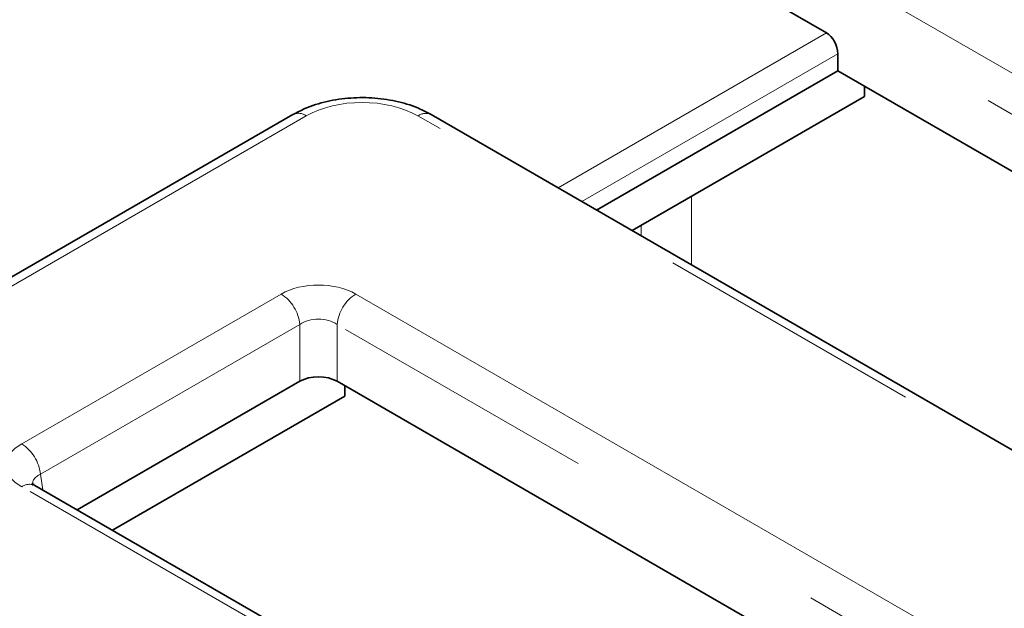
# Model space of a CAD drawing. Units: millimetres. Extents: x 8 to 911, y 1 to 702.
# Drawn here: x 316 to 321, y 194 to 197 of the extents above; entities that cross this region are included whole.
import ezdxf

# ---------------------------------------------------------------- set-up
doc = ezdxf.new("R2010")
doc.units = ezdxf.units.MM
doc.linetypes.add('PHANTOM', pattern=[12.7, 6.35, -1.27, 1.27, -1.27, 1.27, -1.27])

msp = doc.modelspace()

# ---------------------------------------------------------------- linework, layer by layer
at = {"color": 8, "linetype": 'PHANTOM', "lineweight": 18}
for p, q in [((319.7728, 197.558), (350.674, 179.7192)), ((350.5859, 179.5752), (319.6848, 197.414)), ((318.8562, 196.3068), (320.125, 197.0392)), ((320.179, 196.9405), (318.9687, 196.2418)), ((317.6659, 196.6467), (314.8624, 195.0283)), ((349.0953, 178.8078), (318.1942, 196.6467)), ((319.2491, 196.08), (319.249, 196.1297)), ((316.3212, 195.0965), (317.5477, 195.8045)), ((317.8999, 195.8045), (347.6365, 178.6379)), ((317.6357, 195.6605), (316.4093, 194.9525)), ((317.6357, 195.3918), (317.6357, 195.6605)), ((317.8118, 195.6605), (317.8118, 195.3918)), ((347.5484, 178.4939), (317.8118, 195.6605)), ((316.4093, 194.9525), (316.4206, 194.8781)), ((346.0578, 177.7266), (316.3212, 194.8932))]:
    msp.add_line(p, q, dxfattribs=at)
at = {"color": 7, "linetype": 'Continuous', "lineweight": 35}
for p, q in [((320.125, 197.0392), (319.668, 197.3031)), ((320.179, 196.86), (320.179, 196.9405)), ((319.0384, 196.2016), (320.179, 196.86)), ((320.179, 196.86), (327.6728, 192.534)), ((320.3044, 196.7876), (320.3045, 196.739)), ((319.206, 196.1049), (320.3045, 196.739)), ((317.6034, 196.6529), (314.7999, 195.0345)), ((349.1578, 178.814), (318.2567, 196.6529)), ((316.5832, 194.7842), (317.6357, 195.3918)), ((325.1999, 191.1268), (317.8118, 195.3918)), ((317.849, 195.3704), (317.849, 195.3215)), ((316.7507, 194.6875), (317.849, 195.3215)), ((346.1203, 177.7328), (316.3837, 194.8994))]:
    msp.add_line(p, q, dxfattribs=at)
at = {"color": 8, "linetype": 'PHANTOM', "lineweight": 18, "flags": 128}
msp.add_lwpolyline([(319.487, 196.2671), (319.4874, 195.9486), (319.4874, 195.9424)], dxfattribs=at)
at = {"color": 8, "linetype": 'PHANTOM', "lineweight": 18}
for centre, radius, start, end in [((317.6295, 196.5983), 0.0605, 53.1027, 115.5868), ((318.2307, 196.5964), 0.0622, 65.3286, 125.9818), ((317.4425, 195.6412), 0.1942, 5.689, 57.1991), ((318.0051, 195.6412), 0.1942, 122.8009, 174.311), ((316.216, 194.9332), 0.1942, 5.689, 57.1991), ((316.3578, 194.8428), 0.0622, 65.3286, 125.9818)]:
    msp.add_arc(centre, radius, start, end, dxfattribs=at)
at = {"color": 7, "linetype": 'Continuous', "lineweight": 35}
for centre, major_axis, ratio, start_param, end_param in [((320.1199, 196.9682), (-0.0356, 0.0755), 0.625261, 4.066291, 5.549821), ((317.7238, 195.3402), (0.125, 0), 0.58169, 0.789196, 2.352396)]:
    msp.add_ellipse(centre, major_axis=major_axis, ratio=ratio, start_param=start_param, end_param=end_param, dxfattribs=at)
at = {"color": 8, "linetype": 'PHANTOM', "lineweight": 18}
for centre, major_axis, ratio, start_param, end_param in [((317.93, 196.4919), (0.375, 0), 0.58169, 0.789196, 2.352396), ((317.7238, 195.7013), (0.25, 0), 0.58169, 0.789196, 2.352396), ((317.7238, 195.5992), (0.125, 0), 0.690724, 0.789196, 2.352396), ((316.5, 194.9948), (0.2519, 0), 0.572919, 2.359993, 3.923193), ((316.5, 194.8928), (0.1274, -0.0182), 0.55661, 2.439381, 3.307695)]:
    msp.add_ellipse(centre, major_axis=major_axis, ratio=ratio, start_param=start_param, end_param=end_param, dxfattribs=at)
at = {"color": 7, "linetype": 'Continuous', "lineweight": 35}
for points, knots in [([(318.2567, 196.6529), (318.2398, 196.6619), (318.1925, 196.687), (318.1037, 196.7156), (317.9915, 196.7334), (317.8758, 196.7339), (317.7627, 196.7171), (317.671, 196.6886), (317.6218, 196.6626), (317.6034, 196.6529)], [0, 0, 0, 0, 0.090349, 0.252726, 0.414299, 0.575426, 0.737406, 0.901504, 1, 1, 1, 1]), ([(316.3837, 194.8994), (316.3796, 194.9021), (316.3701, 194.9084), (316.3695, 194.9096), (316.3691, 194.9103)], [0, 0, 0, 0, 0.4365288, 1, 1, 1, 1])]:
    msp.add_open_spline(points, degree=3, knots=knots, dxfattribs=at)

doc.saveas('drawing.dxf')
